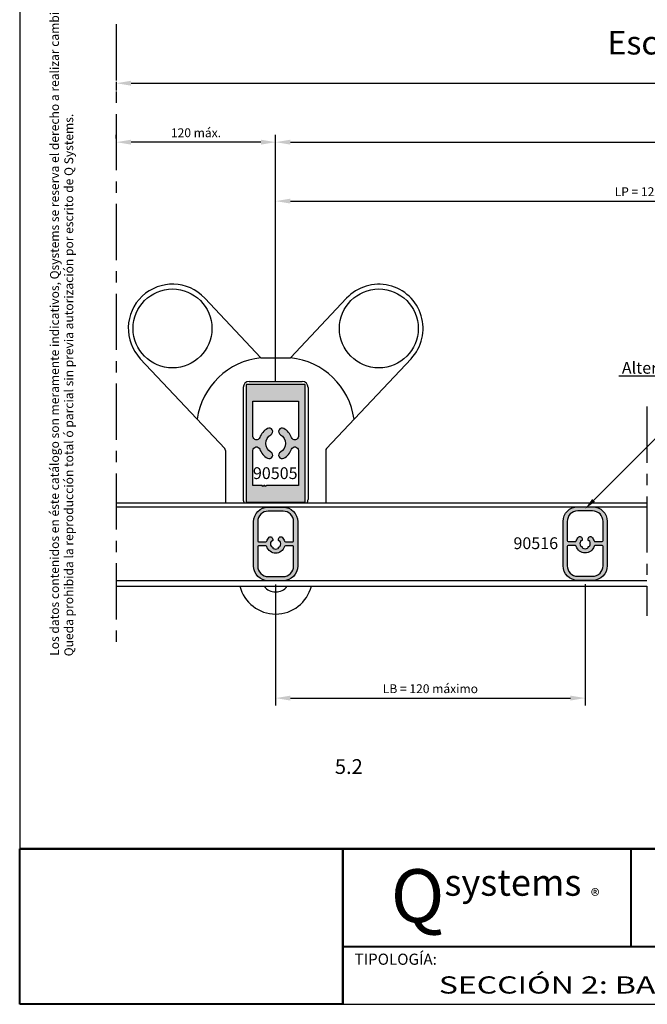
# Model space of a CAD drawing. Units: millimetres. Extents: x 2028 to 2288, y 1145 to 1442.
# Drawn here: x 2028 to 2135, y 1145 to 1312 of the extents above; entities that cross this region are included whole.
import ezdxf
from ezdxf import colors
from ezdxf.entities.mleader import LeaderData, LeaderLine
from ezdxf.math import Vec2, Vec3

# ---------------------------------------------------------------- set-up
doc = ezdxf.new("R2010")
doc.units = ezdxf.units.MM
doc.linetypes.add('CENTER', pattern=[50.800000000000004, 31.75, -6.35, 6.35, -6.35])
doc.linetypes.add('CENTROx2', pattern=[101.60000000000001, 63.5, -12.7, 12.7, -12.7])
for name, color, linetype in [('Acotación', 7, 'Continuous'), ('Anclaje pasamanos', 7, 'Continuous'), ('Barrotillo rectangular', 7, 'Continuous'), ('Capa1', 7, 'Continuous'), ('Catalogo', 7, 'Continuous'), ('Ejes', 1, 'CENTROx2'), ('REF-PERFIL', 7, 'Continuous'), ('TEXTO_CAJETIN', 2, 'Continuous'), ('Textos2', 7, 'Continuous'), ('VENTANA_4_1', 4, 'Continuous')]:
    doc.layers.add(name, color=color, linetype=linetype)
doc.layers.add('CAJETIN', color=7, linetype='Continuous', lineweight=40)
doc.layers.add('DIBUJO', color=7, linetype='Continuous', lineweight=40)
doc.styles.add('3_TITULOS', font='ARIALUNI.TTF', dxfattribs={"height": 5})
doc.styles.add('SERIE', font='ariblk.ttf')
doc.styles.get("Standard").update_dxf_attribs({"font": 'ARIALUNI.TTF'})
doc.dimstyles.new('ISO-25', dxfattribs={"dimtxt": 2.5, "dimasz": 2.5, "dimexe": 1.25, "dimexo": 0.625, "dimtad": 1, "dimtxsty": 'Standard', "dimcen": 2.5, "dimadec": 0, "dimazin": 0, "dimtfac": 1, "dimtmove": 0, "dimatfit": 3, "dimfxl": 1, "dimarcsym": 0})
picture_1 = doc.add_image_def('image1.jpg', size_in_pixel=(1654, 796))

# ---------------------------------------------------------------- blocks, each defined once
blk = doc.blocks.new('90505')
blk.add_lwpolyline([(-1.4210854715202e-14, -5.000000000000028), (9.999999999999979, -5.000000000000028), (9.999999999999986, -2.131628207280301e-14), (9.999999999999979, 4.999999999999972), (-1.4210854715202e-14, 4.999999999999972), (-10.00000000000001, 4.999999999999972), (-10.00000000000001, -2.131628207280301e-14), (-10.00000000000001, -5.000000000000028)], close=True)
blk.add_lwpolyline([(0.989216695378488, -2.699458340035015, 0.180646135038789), (2.516588860624353, -1.390109890109919, 0.9999999999999919), (1.466186553581139, -0.8098901098901337, -0.2730282713630729), (-1.4210854715202e-14, -1.675000000000026, -0.2730282713630729), (-1.466186553581167, -0.8098901098901337, 0.9999999999999919), (-2.516588860624381, -1.390109890109919, 0.1806461350387889), (-0.9892166953785164, -2.699458340035015, -0.8381679216479481), (-1.193386311391606, -3.850000000000023), (-7.150000000000006, -3.85000000000003), (-7.150000000000013, -2.842170943040401e-14), (-7.150000000000006, 3.849999999999973), (-1.193386311391606, 3.849999999999973, -0.8381679216479496), (-0.9892166953785164, 2.699458340034958, 0.180646135038789), (-2.516588860624381, 1.390109890109862, 0.9999999999999919), (-1.466186553581167, 0.8098901098900768, -0.2730282713630729), (-1.4210854715202e-14, 1.674999999999969, -0.2730282713630729), (1.466186553581139, 0.8098901098900768, 0.9999999999999919), (2.516588860624353, 1.390109890109862, 0.1806461350387893), (0.989216695378488, 2.699458340034951, -0.8381679216479496), (1.193386311391578, 3.849999999999973), (7.149999999999977, 3.849999999999973), (7.149999999999984, -2.842170943040401e-14), (7.149999999999977, -1.550000000000018), (7.299999999999983, -1.700000000000024), (7.149999999999977, -1.850000000000023), (7.14999999999997, -2.000000000000036), (7.299999999999983, -2.150000000000027), (7.149999999999977, -2.300000000000026), (7.149999999999977, -3.85000000000003), (1.193386311391578, -3.850000000000023, -0.8381679216479481)], format="xyb", close=True)
blk = doc.blocks.new('*D3')
at = {"layer": 'Acotación', "color": 0, "lineweight": -2, "transparency": 16777216}
for p, q in [((2124.167079626653, 1216.056422889732), (2124.167079626653, 1195.46751405488)), ((2071.667079626653, 1216.006422889732), (2071.667079626653, 1195.46751405488)), ((2074.167079626653, 1196.71751405488), (2121.667079626653, 1196.71751405488))]:
    blk.add_line(p, q, dxfattribs=at)
at = {"layer": 'Acotación', "color": 0, "transparency": 16777216}
for points in [[(2074.167079626653, 1197.134180721547), (2074.167079626653, 1196.300847388213), (2071.667079626653, 1196.71751405488)], [(2121.667079626653, 1197.134180721547), (2121.667079626653, 1196.300847388213), (2124.167079626653, 1196.71751405488)]]:
    blk.add_solid(points, dxfattribs=at)
at = {"layer": 'Defpoints', "color": 0, "transparency": 16777216}
for p in [(2071.667079626653, 1216.631422889732), (2124.167079626653, 1216.681422889732), (2124.167079626653, 1196.71751405488)]:
    blk.add_point(p, dxfattribs=at)
at = {"layer": 'Acotación', "color": 0, "transparency": 16777216, "insert": (2097.917079626653, 1198.118193863884), "char_height": 1.5, "attachment_point": 5}
blk.add_mtext('LB = 120 máximo', dxfattribs=at)
blk = doc.blocks.new('*D4')
at = {"layer": 'Acotación', "color": 0, "lineweight": -2, "transparency": 16777216}
for p, q in [((2071.667079626652, 1250.556422889731), (2071.667079626652, 1282.281601166043)), ((2203.905612560734, 1250.556422889731), (2203.905612560734, 1282.281601166043)), ((2074.167079626652, 1281.031601166043), (2201.405612560734, 1281.031601166043))]:
    blk.add_line(p, q, dxfattribs=at)
at = {"layer": 'Acotación', "color": 0, "transparency": 16777216}
for points in [[(2074.167079626652, 1281.44826783271), (2074.167079626652, 1280.614934499377), (2071.667079626652, 1281.031601166043)], [(2201.405612560734, 1281.44826783271), (2201.405612560734, 1280.614934499377), (2203.905612560734, 1281.031601166043)]]:
    blk.add_solid(points, dxfattribs=at)
at = {"layer": 'Defpoints', "color": 0, "transparency": 16777216}
for p in [(2203.905612560734, 1281.031601166043), (2071.667079626652, 1249.931422889731), (2203.905612560734, 1249.931422889731)]:
    blk.add_point(p, dxfattribs=at)
at = {"layer": 'Acotación', "color": 0, "transparency": 16777216, "insert": (2137.786346093693, 1282.432280975047), "char_height": 1.5, "attachment_point": 5}
blk.add_mtext('LP = 1250 máximo', dxfattribs=at)
blk = doc.blocks.new('*D6')
at = {"layer": 'Acotación', "color": 0, "lineweight": -2, "transparency": 16777216}
for p, q in [((2044.640326428134, 1291.656601166043), (2044.640326428134, 1292.281601166043)), ((2071.667079626653, 1291.656601166043), (2071.667079626653, 1292.281601166043)), ((2069.167079626653, 1291.031601166043), (2047.140326428134, 1291.031601166043))]:
    blk.add_line(p, q, dxfattribs=at)
at = {"layer": 'Acotación', "color": 0, "transparency": 16777216}
for points in [[(2047.140326428134, 1291.44826783271), (2047.140326428134, 1290.614934499377), (2044.640326428134, 1291.031601166043)], [(2069.167079626653, 1291.44826783271), (2069.167079626653, 1290.614934499377), (2071.667079626653, 1291.031601166043)]]:
    blk.add_solid(points, dxfattribs=at)
at = {"layer": 'Defpoints', "color": 0, "transparency": 16777216}
for p in [(2044.640326428134, 1291.031601166043), (2044.640326428134, 1291.031601166043), (2071.667079626653, 1291.031601166043)]:
    blk.add_point(p, dxfattribs=at)
at = {"layer": 'Acotación', "color": 0, "transparency": 16777216, "insert": (2058.153703027393, 1292.432280975047), "char_height": 1.5, "attachment_point": 5}
blk.add_mtext('120 máx.', dxfattribs=at)
blk = doc.blocks.new('*D7')
at = {"layer": 'Acotación', "color": 0, "lineweight": -2, "transparency": 16777216}
for p, q in [((2071.667079626652, 1251.181422889731), (2071.667079626652, 1292.281601166043)), ((2203.905612560734, 1251.181422889731), (2203.905612560734, 1292.281601166043)), ((2074.167079626652, 1291.031601166043), (2201.405612560734, 1291.031601166043))]:
    blk.add_line(p, q, dxfattribs=at)
at = {"layer": 'Acotación', "color": 0, "transparency": 16777216}
for points in [[(2074.167079626652, 1291.44826783271), (2074.167079626652, 1290.614934499377), (2071.667079626652, 1291.031601166043)], [(2201.405612560734, 1291.44826783271), (2201.405612560734, 1290.614934499377), (2203.905612560734, 1291.031601166043)]]:
    blk.add_solid(points, dxfattribs=at)
at = {"layer": 'Defpoints', "color": 0, "transparency": 16777216}
for p in [(2203.905612560734, 1291.031601166043), (2071.667079626652, 1250.556422889731), (2203.905612560734, 1250.556422889731)]:
    blk.add_point(p, dxfattribs=at)
at = {"layer": 'Acotación', "color": 0, "transparency": 16777216, "insert": (2137.786346093693, 1292.406701166043), "char_height": 1.5, "attachment_point": 5}
blk.add_mtext('{\\fArial Unicode MS|b1|i0|c0|p34;L}', dxfattribs=at)
blk = doc.blocks.new('*D8')
at = {"layer": 'Acotación', "color": 0, "lineweight": -2, "transparency": 16777216}
for p, q in [((2044.640326428134, 1301.284796945837), (2044.640326428134, 1299.781601166043)), ((2230.932365759253, 1301.284796945837), (2230.932365759253, 1299.781601166043)), ((2047.140326428134, 1301.031601166043), (2228.432365759253, 1301.031601166043))]:
    blk.add_line(p, q, dxfattribs=at)
at = {"layer": 'Acotación', "color": 0, "transparency": 16777216}
for points in [[(2047.140326428134, 1301.44826783271), (2047.140326428134, 1300.614934499377), (2044.640326428134, 1301.031601166043)], [(2228.432365759253, 1301.44826783271), (2228.432365759253, 1300.614934499377), (2230.932365759253, 1301.031601166043)]]:
    blk.add_solid(points, dxfattribs=at)
at = {"layer": 'Defpoints', "color": 0, "transparency": 16777216}
for p in [(2044.640326428134, 1301.909796945837), (2230.932365759253, 1301.909796945837), (2230.932365759253, 1301.031601166043)]:
    blk.add_point(p, dxfattribs=at)
at = {"layer": 'Acotación', "color": 0, "transparency": 16777216, "insert": (2137.786346093693, 1302.406701166043), "char_height": 1.5, "attachment_point": 5}
blk.add_mtext('{\\fArial Unicode MS|b1|i0|c0|p34;LT}', dxfattribs=at)

msp = doc.modelspace()

# ---------------------------------------------------------------- hatches: boundary and pattern name
h = msp.add_hatch(color=256)
h.dxf.hatch_style = 1
h.paths.add_polyline_path([(2076.667079626652, 1249.931422889731), (2071.667079626652, 1249.931422889731), (2066.667079626652, 1249.931422889731), (2066.667079626652, 1239.931422889731), (2066.667079626652, 1229.931422889731), (2071.667079626652, 1229.931422889731), (2076.667079626652, 1229.931422889731), (2076.667079626652, 1239.931422889731)])
h.paths.add_polyline_path([(2075.517079626653, 1247.081422889731), (2075.517079626653, 1241.124809201122, -0.8381679216478928), (2074.366537966688, 1240.920639585109, 0.180646135038795), (2073.057189516762, 1242.448011750355, 1), (2072.476969736542, 1241.397609443312, -0.2730282713630784), (2073.342079626652, 1239.931422889731, -0.2730282713630795), (2072.476969736542, 1238.46523633615, 1), (2073.057189516762, 1237.414834029107, 0.18064613503879), (2074.366537966688, 1238.942206194352, -0.8381679216478989), (2075.517079626653, 1238.738036578339), (2075.517079626653, 1232.781422889731), (2071.667079626652, 1232.781422889731), (2070.117079626652, 1232.781422889731), (2069.967079626652, 1232.631422889731), (2069.817079626653, 1232.781422889731), (2069.667079626652, 1232.781422889731), (2069.517079626653, 1232.631422889731), (2069.367079626652, 1232.781422889731), (2067.817079626653, 1232.781422889731), (2067.817079626653, 1238.738036578339, -0.8381679216479573), (2068.967621286617, 1238.942206194352, 0.18064613503879), (2070.276969736542, 1237.414834029107, 1), (2070.857189516762, 1238.46523633615, -0.2730282713630606), (2069.992079626652, 1239.931422889731, -0.2730282713630582), (2070.857189516762, 1241.397609443312, 1), (2070.276969736542, 1242.448011750355, 0.1806461350387894), (2068.967621286617, 1240.92063958511, -0.8381679216479665), (2067.817079626653, 1241.124809201122), (2067.817079626653, 1247.081422889731), (2071.667079626652, 1247.081422889731)], flags=16)
at = {"layer": 'Barrotillo rectangular'}
h = msp.add_hatch(color=256, dxfattribs=at)
edge = h.paths.add_edge_path(flags=16)
edge.add_arc((2071.024876510307, 1223.217875200404), 0.1500000000002567, 88.89087288955366, 152.3498101223277)
edge.add_arc((2071.667079626653, 1222.881422889732), 0.8750000000004371, 152.3498101224826, 207.6501898775174)
edge.add_arc((2071.024876510307, 1222.544970579061), 0.1500000000001407, 207.6501898776723, 271.1091271104463)
edge.add_arc((2071.030683523586, 1222.245026786665), 0.1500000000000294, -1.1091271101890925, 91.10912711044801, ccw=False)
edge.add_arc((2071.330627315981, 1222.239219773387), 0.1500000000002567, 178.8908728895537, 242.3498101223277)
edge.add_arc((2071.667079626652, 1222.881422889733), 0.8749999999999095, 242.3498101225486, 270.0000000000596)
edge.add_arc((2071.667079626653, 1222.881422889732), 0.8749999999993179, 270, 297.6501898775387)
edge.add_arc((2072.003531937325, 1222.239219773388), 0.1499999999999297, 297.6501898775184, 361.1091271102761)
edge.add_arc((2072.303475729721, 1222.245026786665), 0.1500000000002435, 88.89087288972559, 181.1091271101859, ccw=False)
edge.add_arc((2072.309282742998, 1222.54497057906), 0.1499999999995659, 268.8908728897222, 332.3498101224778)
edge.add_arc((2071.667079626652, 1222.881422889732), 0.8750000000004371, 332.3498101224826, 387.6501898775174)
edge.add_arc((2072.309282742998, 1223.217875200405), 0.1499999999994214, 27.65018987752211, 91.10912711027771)
edge.add_arc((2072.303475729721, 1223.5178189928), 0.1500000000000206, 180.0000000000869, 271.10912711027436, ccw=False)
edge.add_line((2072.153475729721, 1223.5178189928), (2072.153475729721, 1223.683693273985))
edge.add_arc((2072.303475729721, 1223.683693273985), 0.1499999999996362, 149.9999999998126, 179.9999999998263, ccw=False)
edge.add_line((2072.173571919153, 1223.758693273985), (2072.286681313223, 1223.954604491327))
edge.add_arc((2072.546488934358, 1223.804604491327), 0.299999999999952, 46.39103936917161, 149.9999999999746, ccw=False)
edge.add_arc((2071.667079626653, 1222.881422889732), 1.575000000000664, 16.849279622828874, 46.39103936923277, ccw=False)
edge.add_arc((2073.318026324763, 1223.381422889732), 0.14999999999918, 196.8492796227973, 270)
edge.add_line((2073.318026324763, 1223.231422889733), (2074.567079626653, 1223.231422889733))
edge.add_arc((2074.567079626652, 1223.381422889732), 0.1499999999998636, 270.0000000001737, 360.0000000000869)
edge.add_line((2074.717079626652, 1223.381422889733), (2074.717079626652, 1226.631422889732))
edge.add_arc((2072.917079626653, 1226.631422889732), 1.799999999999727, 359.9999999999928, 449.9999999999855)
edge.add_line((2072.917079626653, 1228.431422889732), (2070.417079626653, 1228.431422889732))
edge.add_arc((2070.417079626653, 1226.631422889732), 1.799999999999955, 90, 179.9999999999928)
edge.add_line((2068.617079626653, 1226.631422889732), (2068.617079626653, 1223.381422889733))
edge.add_arc((2068.767079626653, 1223.381422889732), 0.1500000000000909, 179.9999999999131, 269.9999999998263)
edge.add_line((2068.767079626653, 1223.231422889733), (2070.016132928542, 1223.231422889733))
edge.add_arc((2070.016132928542, 1223.381422889733), 0.1500000000000909, 270, 343.1507203772202)
edge.add_arc((2071.667079626652, 1222.881422889732), 1.574999999999877, 133.6089606307489, 163.1507203771536, ccw=False)
edge.add_arc((2070.787670318948, 1223.804604491327), 0.3000000000001034, 30.00000000002541, 133.6089606308285, ccw=False)
edge.add_line((2071.047477940083, 1223.954604491327), (2071.160587334153, 1223.758693273985))
edge.add_arc((2071.030683523586, 1223.683693273984), 0.1499999999996958, 1.737134880386293e-10, 30.000000000187413, ccw=False)
edge.add_line((2071.180683523585, 1223.683693273985), (2071.180683523585, 1223.5178189928))
edge.add_arc((2071.030683523585, 1223.5178189928), 0.1500000000000909, 268.89087288972564, 359.99999999991314, ccw=False)
edge = h.paths.add_edge_path(flags=16)
edge.add_arc((2074.567079626652, 1222.381422889732), 0.1500000000000909, 359.9999999999131, 449.9999999998263)
edge.add_line((2074.567079626653, 1222.531422889732), (2073.318026324763, 1222.531422889732))
edge.add_arc((2073.318026324763, 1222.381422889732), 0.1500000000000909, 90, 163.1507203772203)
edge.add_arc((2071.667079626653, 1222.881422889732), 1.574999999999983, 270.00000000001654, 343.15072037719796, ccw=False)
edge.add_arc((2071.667079626653, 1222.881422889732), 1.5750000000005, 196.849279622821, 270, ccw=False)
edge.add_arc((2070.016132928542, 1222.381422889732), 0.1500000000001164, 16.84927962277975, 90)
edge.add_line((2070.016132928542, 1222.531422889732), (2068.767079626653, 1222.531422889732))
edge.add_arc((2068.767079626653, 1222.381422889732), 0.1499999999998636, 90.0000000001737, 180.0000000000869)
edge.add_line((2068.617079626653, 1222.381422889732), (2068.617079626653, 1219.131422889732))
edge.add_arc((2070.417079626653, 1219.131422889732), 1.800000000000182, 180, 270)
edge.add_line((2070.417079626653, 1217.331422889732), (2072.917079626653, 1217.331422889732))
edge.add_arc((2072.917079626653, 1219.131422889732), 1.799999999999727, 270.0000000000144, 360.0000000000145)
edge.add_line((2074.717079626652, 1219.131422889732), (2074.717079626652, 1222.381422889732))
edge = h.paths.add_edge_path()
edge.add_arc((2072.917079626653, 1219.131422889732), 2.5, -90, 0, ccw=False)
edge.add_line((2072.917079626653, 1216.631422889732), (2070.417079626653, 1216.631422889732))
edge.add_arc((2070.417079626653, 1219.131422889732), 2.5, 180, 270, ccw=False)
edge.add_line((2067.917079626653, 1219.131422889732), (2067.917079626653, 1222.881422889732))
edge.add_line((2067.917079626653, 1222.881422889732), (2067.917079626653, 1226.631422889732))
edge.add_arc((2070.417079626653, 1226.631422889732), 2.5, 90, 180, ccw=False)
edge.add_line((2070.417079626653, 1229.131422889732), (2072.917079626653, 1229.131422889732))
edge.add_arc((2072.917079626653, 1226.631422889732), 2.5, 0, 90, ccw=False)
edge.add_line((2075.417079626653, 1226.631422889732), (2075.417079626653, 1222.881422889732))
edge.add_line((2075.417079626653, 1222.881422889732), (2075.417079626653, 1219.131422889732))
h = msp.add_hatch(color=256, dxfattribs=at)
edge = h.paths.add_edge_path()
edge.add_arc((2125.417079626653, 1219.181422889732), 2.5, -90, 0, ccw=False)
edge.add_line((2125.417079626653, 1216.681422889732), (2122.917079626653, 1216.681422889732))
edge.add_arc((2122.917079626653, 1219.181422889732), 2.5, 180, 270, ccw=False)
edge.add_line((2120.417079626653, 1219.181422889732), (2120.417079626653, 1222.931422889732))
edge.add_line((2120.417079626653, 1222.931422889732), (2120.417079626653, 1226.681422889732))
edge.add_arc((2122.917079626653, 1226.681422889732), 2.5, 90, 180, ccw=False)
edge.add_line((2122.917079626653, 1229.181422889732), (2125.417079626653, 1229.181422889732))
edge.add_arc((2125.417079626653, 1226.681422889732), 2.5, 0, 90, ccw=False)
edge.add_line((2127.917079626653, 1226.681422889732), (2127.917079626653, 1222.931422889732))
edge.add_line((2127.917079626653, 1222.931422889732), (2127.917079626653, 1219.181422889732))
edge = h.paths.add_edge_path(flags=16)
edge.add_arc((2123.524876510308, 1223.267875200405), 0.1499999999995571, 88.89087288989596, 152.3498101227124)
edge.add_arc((2124.167079626654, 1222.931422889732), 0.8749999999999287, 152.349810122482, 207.650189877518)
edge.add_arc((2123.524876510308, 1222.59497057906), 0.1499999999993158, 207.6501898774452, 271.1091271102794)
edge.add_arc((2123.530683523585, 1222.295026786664), 0.1500000000002479, -1.1091271102727092, 91.10912711027271, ccw=False)
edge.add_arc((2123.830627315981, 1222.289219773387), 0.1499999999997977, 178.8908728896371, 242.3498101224413)
edge.add_arc((2124.167079626653, 1222.931422889733), 0.8750000000001301, 242.3498101224889, 270)
edge.add_arc((2124.167079626653, 1222.931422889732), 0.8749999999993179, 270, 297.6501898775387)
edge.add_arc((2124.503531937326, 1222.289219773388), 0.1500000000003229, 297.6501898772436, 361.1091271100122)
edge.add_arc((2124.803475729721, 1222.295026786665), 0.1499999999998021, 88.8908728898976, 181.1091271104497, ccw=False)
edge.add_arc((2124.809282742999, 1222.594970579061), 0.1500000000002567, 268.8908728895536, 332.3498101223277)
edge.add_arc((2124.167079626654, 1222.931422889732), 0.8749999999999287, 332.349810122482, 387.650189877518)
edge.add_arc((2124.809282742998, 1223.267875200404), 0.150000000000438, 27.65018987751475, 91.109127110271)
edge.add_arc((2124.803475729721, 1223.567818992801), 0.1500000000000206, 180.0000000000869, 271.10912711027436, ccw=False)
edge.add_line((2124.653475729721, 1223.5678189928), (2124.653475729721, 1223.733693273985))
edge.add_arc((2124.803475729721, 1223.733693273985), 0.1500000000005457, 149.999999999911, 179.9999999999131, ccw=False)
edge.add_line((2124.673571919153, 1223.808693273985), (2124.786681313223, 1224.004604491327))
edge.add_arc((2125.046488934358, 1223.854604491326), 0.299999999999952, 46.39103936917161, 149.9999999999746, ccw=False)
edge.add_arc((2124.167079626654, 1222.931422889732), 1.574999999999872, 16.84927962284638, 46.391039369251075, ccw=False)
edge.add_arc((2125.818026324764, 1223.431422889732), 0.1500000000001164, 196.8492796227798, 270)
edge.add_line((2125.818026324764, 1223.281422889732), (2127.067079626653, 1223.281422889732))
edge.add_arc((2127.067079626653, 1223.431422889733), 0.1500000000003183, 269.9999999998263, 359.9999999999131)
edge.add_line((2127.217079626653, 1223.431422889732), (2127.217079626653, 1226.681422889732))
edge.add_arc((2125.417079626653, 1226.681422889732), 1.800000000000182, 0, 90)
edge.add_line((2125.417079626653, 1228.481422889732), (2122.917079626653, 1228.481422889732))
edge.add_arc((2122.917079626653, 1226.681422889732), 1.800000000000182, 90, 180)
edge.add_line((2121.117079626653, 1226.681422889732), (2121.117079626653, 1223.431422889732))
edge.add_arc((2121.267079626653, 1223.431422889733), 0.1500000000000909, 180.0000000001737, 270.0000000001737)
edge.add_line((2121.267079626653, 1223.281422889733), (2122.516132928543, 1223.281422889733))
edge.add_arc((2122.516132928544, 1223.431422889733), 0.1499999999998636, 269.9999999998263, 343.1507203770868)
edge.add_arc((2124.167079626654, 1222.931422889734), 1.574999999999785, 133.6089606308191, 163.1507203772217, ccw=False)
edge.add_arc((2123.287670318948, 1223.854604491327), 0.2999999999999544, 29.999999999944407, 133.6089606307357, ccw=False)
edge.add_line((2123.547477940083, 1224.004604491327), (2123.660587334153, 1223.808693273984))
edge.add_arc((2123.530683523586, 1223.733693273984), 0.1499999999996958, 1.737134880386293e-10, 30.000000000187413, ccw=False)
edge.add_line((2123.680683523585, 1223.733693273984), (2123.680683523585, 1223.5678189928))
edge.add_arc((2123.530683523585, 1223.567818992801), 0.1500000000000909, 268.89087288972564, 359.99999999991314, ccw=False)
edge = h.paths.add_edge_path(flags=16)
edge.add_arc((2127.067079626653, 1222.431422889732), 0.1500000000005457, 8.685034650151446e-11, 90)
edge.add_line((2127.067079626653, 1222.581422889732), (2125.818026324763, 1222.581422889732))
edge.add_arc((2125.818026324763, 1222.431422889732), 0.1500000000000909, 90, 163.1507203772203)
edge.add_arc((2124.167079626653, 1222.931422889732), 1.574999999999613, 270, 343.1507203771852, ccw=False)
edge.add_arc((2124.167079626654, 1222.931422889732), 1.574999999999818, 196.8492796228021, 269.99999999998346, ccw=False)
edge.add_arc((2122.516132928544, 1222.431422889732), 0.1499999999997471, 16.84927962291323, 90.0000000001737)
edge.add_line((2122.516132928543, 1222.581422889732), (2121.267079626653, 1222.581422889732))
edge.add_arc((2121.267079626653, 1222.431422889732), 0.1500000000000909, 89.9999999998263, 179.9999999998263)
edge.add_line((2121.117079626653, 1222.431422889732), (2121.117079626653, 1219.181422889732))
edge.add_arc((2122.917079626653, 1219.181422889732), 1.800000000000182, 180, 270)
edge.add_line((2122.917079626653, 1217.381422889732), (2125.417079626653, 1217.381422889732))
edge.add_arc((2125.417079626653, 1219.181422889732), 1.800000000000182, 270, 360)
edge.add_line((2127.217079626653, 1219.181422889732), (2127.217079626653, 1222.431422889732))

# ---------------------------------------------------------------- linework, layer by layer
for p, q in [((2074.167079626676, 1254.431422889759), (2083.704167990615, 1264.570157797943)), ((2069.167079626676, 1254.431422889759), (2074.167079626676, 1254.431422889759)), ((2077.167079626676, 1249.431422889759), (2077.167079626676, 1230.431422889759)), ((2044.640326428134, 1229.831422889732), (2134.640326428134, 1229.831422889732)), ((2044.640326428134, 1229.181422889732), (2134.640326428134, 1229.181422889732)), ((2044.640326428134, 1216.681422889732), (2134.640326428134, 1216.681422889732)), ((2044.640326428134, 1215.681422889732), (2134.640326428134, 1215.681422889732))]:
    msp.add_line(p, q)
for centre, start, end in [((2067.167079626676, 1230.431422889759), 180, 216.869897647791), ((2076.167079626676, 1230.431422889759), 323.1301023521823, 0)]:
    msp.add_arc(centre, 1, start, end)
at = {"layer": 'Anclaje pasamanos'}
for p, q in [((2069.167079626676, 1254.431422889759), (2059.629991262737, 1264.570157797943)), ((2063.031273735747, 1239.061757784823), (2048.704167990615, 1254.292687981575)), ((2080.302885517605, 1239.061757784823), (2094.629991262737, 1254.292687981575)), ((2067.167079626676, 1250.431422889759), (2076.167079626676, 1250.431422889759)), ((2066.167079626676, 1249.431422889759), (2066.167079626676, 1230.431422889759)), ((2063.167079626676, 1238.719175457611), (2063.167079626676, 1229.831422889732)), ((2080.167079626676, 1238.719175457611), (2080.167079626676, 1229.831422889732))]:
    msp.add_line(p, q, dxfattribs=at)
for centre in [(2054.167079626676, 1259.431422889759), (2089.167079626676, 1259.431422889759)]:
    msp.add_circle(centre, 6.692588623430311, dxfattribs=at)
for centre, radius, start, end in [((2054.167079626676, 1259.431422889759), 7.5, 43.24855766169724, 223.2485576616972), ((2089.167079626676, 1259.431422889759), 7.5, 316.7514423383027, 136.7514423383028), ((2070.357660204664, 1242.384995255537), 12.10511878748945, 95.64436450201882, 172.2206709219377), ((2072.976499048688, 1242.384995255537), 12.10511878748935, 7.779329078062246, 84.3556354979812), ((2067.167079626676, 1249.431422889759), 1, 90, 180), ((2076.167079626676, 1249.431422889759), 1, 0, 90), ((2062.667079626676, 1238.719175457611), 0.5, 0, 43.24855766169724), ((2080.667079626676, 1238.719175457611), 0.5, 136.7514423383028, 180), ((2071.667079626676, 1217.219175457611), 6.25, 194.2433271048973, 345.7566728951027), ((2071.667079626676, 1217.219175457611), 2.5, 217.9592614682572, 322.0407385317428)]:
    msp.add_arc(centre, radius, start, end, dxfattribs=at)
at = {"layer": 'Barrotillo rectangular'}
for points in [[(2075.417079626653, 1219.131422889732, -0.414213562373095), (2072.917079626653, 1216.631422889732), (2070.417079626653, 1216.631422889732, -0.414213562373095), (2067.917079626653, 1219.131422889732), (2067.917079626653, 1222.881422889732), (2067.917079626653, 1226.631422889732, -0.414213562373095), (2070.417079626653, 1229.131422889732), (2072.917079626653, 1229.131422889732, -0.414213562373095), (2075.417079626653, 1226.631422889732), (2075.417079626653, 1222.881422889732)], [(2071.027780016947, 1223.367847096602, 0.2841921632855987), (2070.892006900029, 1223.287486023302, 0.2460880220719904), (2070.892006900029, 1222.475359756163, 0.2841921632855985), (2071.027780016947, 1222.394998682862, -0.4255991715440773), (2071.180655419783, 1222.242123280026, 0.2841921632855343), (2071.261016493083, 1222.106350163109, 0.1212355043163181), (2071.667079626653, 1222.006422889733, 0.1212355043164493), (2072.073142760223, 1222.106350163109, 0.2841921632852317), (2072.153503833523, 1222.242123280026, -0.4255991715435782), (2072.30637923636, 1222.394998682862, 0.2841921632853435), (2072.442152353276, 1222.475359756163, 0.2460880220719821), (2072.442152353276, 1223.287486023302, 0.2841921632853227), (2072.30637923636, 1223.367847096602, -0.4198947986765072), (2072.153475729721, 1223.5178189928), (2072.153475729721, 1223.683693273985, -0.1316524975873745), (2072.173571919153, 1223.758693273985), (2072.286681313223, 1223.954604491327, -0.4856222280912233), (2072.753408771465, 1224.021823691702, -0.1296189246500069), (2073.174465742319, 1223.337944628863, 0.3304798560591612), (2073.318026324763, 1223.231422889733), (2074.567079626653, 1223.231422889733, 0.414213562373095), (2074.717079626652, 1223.381422889733), (2074.717079626652, 1226.631422889732, 0.414213562373094), (2072.917079626653, 1228.431422889732), (2070.417079626653, 1228.431422889732, 0.4142135623730939), (2068.617079626653, 1226.631422889732), (2068.617079626653, 1223.381422889733, 0.4142135623730925), (2068.767079626653, 1223.231422889733), (2070.016132928542, 1223.231422889733, 0.3304798560591974), (2070.159693510987, 1223.337944628863, -0.1296189246500003), (2070.580750481841, 1224.021823691702, -0.4856222280912376), (2071.047477940083, 1223.954604491327), (2071.160587334153, 1223.758693273985, -0.1316524975873909), (2071.180683523585, 1223.683693273985), (2071.180683523585, 1223.5178189928, -0.4198947986767981)], [(2127.917079626653, 1219.181422889732, -0.414213562373095), (2125.417079626653, 1216.681422889732), (2122.917079626653, 1216.681422889732, -0.414213562373095), (2120.417079626653, 1219.181422889732), (2120.417079626653, 1222.931422889732), (2120.417079626653, 1226.681422889732, -0.414213562373095), (2122.917079626653, 1229.181422889732), (2125.417079626653, 1229.181422889732, -0.414213562373095), (2127.917079626653, 1226.681422889732), (2127.917079626653, 1222.931422889732)], [(2123.527780016947, 1223.417847096603, 0.2841921632855987), (2123.39200690003, 1223.337486023302, 0.2460880220719904), (2123.39200690003, 1222.525359756163, 0.2841921632855985), (2123.527780016947, 1222.444998682863, -0.4255991715440773), (2123.680655419783, 1222.292123280026, 0.2841921632855343), (2123.761016493083, 1222.156350163109, 0.1212355043163181), (2124.167079626653, 1222.056422889732, 0.1212355043164493), (2124.573142760223, 1222.156350163109, 0.2841921632852317), (2124.653503833524, 1222.292123280026, -0.4255991715435782), (2124.80637923636, 1222.444998682863, 0.2841921632853435), (2124.942152353277, 1222.525359756163, 0.2460880220719821), (2124.942152353277, 1223.337486023302, 0.2841921632853227), (2124.80637923636, 1223.417847096603, -0.4198947986765072), (2124.653475729721, 1223.5678189928), (2124.653475729721, 1223.733693273985, -0.1316524975873745), (2124.673571919153, 1223.808693273985), (2124.786681313223, 1224.004604491327, -0.4856222280912233), (2125.253408771465, 1224.071823691701, -0.1296189246500069), (2125.674465742319, 1223.387944628863, 0.3304798560591612), (2125.818026324764, 1223.281422889732), (2127.067079626653, 1223.281422889732, 0.414213562373095), (2127.217079626653, 1223.431422889732), (2127.217079626653, 1226.681422889732, 0.414213562373094), (2125.417079626653, 1228.481422889732), (2122.917079626653, 1228.481422889732, 0.4142135623730939), (2121.117079626653, 1226.681422889732), (2121.117079626653, 1223.431422889732, 0.4142135623730925), (2121.267079626653, 1223.281422889733), (2122.516132928543, 1223.281422889733, 0.3304798560591974), (2122.659693510988, 1223.387944628863, -0.1296189246500003), (2123.080750481841, 1224.071823691702, -0.4856222280912376), (2123.547477940083, 1224.004604491327), (2123.660587334153, 1223.808693273984, -0.1316524975873909), (2123.680683523585, 1223.733693273984), (2123.680683523585, 1223.5678189928, -0.4198947986767981)], [(2074.717079626652, 1222.381422889732, 0.4142135623730898), (2074.567079626653, 1222.531422889732), (2073.318026324763, 1222.531422889732, 0.3304798560591609), (2073.174465742318, 1222.424901150602, -0.330479856059145), (2071.667079626653, 1221.306422889732, -0.3304798560591848), (2070.159693510987, 1222.424901150602, 0.3304798560591453), (2070.016132928542, 1222.531422889732), (2068.767079626653, 1222.531422889732, 0.4142135623730898), (2068.617079626653, 1222.381422889732), (2068.617079626653, 1219.131422889732, 0.414213562373095), (2070.417079626653, 1217.331422889732), (2072.917079626653, 1217.331422889732, 0.414213562373095), (2074.717079626652, 1219.131422889732)], [(2127.217079626653, 1222.431422889732, 0.4142135623730898), (2127.067079626653, 1222.581422889732), (2125.818026324763, 1222.581422889732, 0.3304798560591609), (2125.674465742318, 1222.474901150601, -0.330479856059145), (2124.167079626653, 1221.356422889732, -0.3304798560591848), (2122.659693510988, 1222.474901150602, 0.3304798560591453), (2122.516132928543, 1222.581422889732), (2121.267079626653, 1222.581422889732, 0.4142135623730898), (2121.117079626653, 1222.431422889732), (2121.117079626653, 1219.181422889732, 0.414213562373095), (2122.917079626653, 1217.381422889732), (2125.417079626653, 1217.381422889732, 0.414213562373095), (2127.217079626653, 1219.181422889732)]]:
    msp.add_lwpolyline(points, format="xyb", close=True, dxfattribs=at)
at = {"layer": 'CAJETIN', "color": 1}
for p, q in [((2238.100347283978, 1171.146329749946), (2028.250347283978, 1171.146329749946)), ((2083.046036620506, 1144.770771505363), (2083.046036620506, 1171.146329749946)), ((2131.892520684966, 1171.146329749946), (2131.892520684966, 1154.538755333061)), ((2212.369846265397, 1154.546976351617), (2083.046036620506, 1154.533765507058))]:
    msp.add_line(p, q, dxfattribs=at)
at = {"layer": 'Catalogo', "color": 7}
msp.add_lwpolyline([(2028.250347283978, 1144.775490141798), (2238.100347283978, 1144.775490141798), (2238.100347283978, 1441.825490141798), (2028.250347283978, 1441.825490141798)], close=True, dxfattribs=at)
at = {"layer": 'DIBUJO', "color": 1}
msp.add_line((2028.250347283978, 1171.146329749946), (2238.100347283978, 1171.146329749946), dxfattribs=at)
at = {"layer": 'Ejes', "linetype": 'CENTER', "ltscale": 0.3}
for p, q in [((2044.640326428134, 1311.031601166043), (2044.640326428134, 1205.681422889732)), ((2134.640326428134, 1246.177063379278), (2134.640326428134, 1210.677063379278))]:
    msp.add_line(p, q, dxfattribs=at)

# ---------------------------------------------------------------- block references
at = {"rotation": 270}
msp.add_blockref('90505', (2071.667079626652, 1239.931422889731), dxfattribs=at)

# ---------------------------------------------------------------- texts
at = {"layer": 'Capa1', "insert": (2084.077585506445, 1186.356028225928), "char_height": 2.5, "width": 5.159073373863976, "attachment_point": 2}
msp.add_mtext('5.2', dxfattribs=at)
at = {"layer": 'Capa1', "color": 252, "true_color": 0x8a8d8f, "insert": (2091.195708370969, 1163.189094158387), "char_height": 9.600000000000001, "width": 33.13628859967767, "attachment_point": 4}
msp.add_mtext('{\\fCentury Gothic|b0|i0|c0|p34;\\H0.9375x;\\C232;\\c8196052;Q\\H0.5x;\\C252;\\c9407882;systems}', dxfattribs=at)
at = {"layer": 'Capa1', "color": 252, "insert": (2126.581996970645, 1163.189094158387), "char_height": 9.600000000000001, "width": 2.25, "attachment_point": 6}
msp.add_mtext('\\pt0.93363;{\\H0.23438x;®}', dxfattribs=at)
at = {"layer": 'Catalogo', "char_height": 1.500032, "width": 172.4250000000002, "attachment_point": 5, "rotation": 90}
for s, insert in [('\\A1;Los datos contenidos en éste catálogo son meramente indicativos, Qsystems se reserva el derecho a realizar cambios sin previo aviso de carácter técnico ó constructivo.', (2034.156999320881, 1283.908893346465)), ('\\A1;Queda prohibida la reproducción total ó parcial sin previa autorización por escrito de Q Systems.', (2036.575697229622, 1249.826254832474))]:
    msp.add_mtext(s, dxfattribs=dict(at, insert=insert))
at = {"layer": 'REF-PERFIL', "color": 1, "insert": (2140.461802586892, 1307.905936335934), "char_height": 4, "attachment_point": 5}
msp.add_mtext_dynamic_manual_height_columns('Escala 1:2', width=84.85573540817704, gutter_width=12.5, heights=[0], dxfattribs=at)
at = {"layer": 'TEXTO_CAJETIN', "color": 1, "style": 'SERIE'}
msp.add_text('TIPOLOGÍA:', height=1.889217467503513, dxfattribs=at).set_placement((2085.048486876017, 1151.47580072376))
at = {"layer": 'Textos2', "color": 1, "style": '3_TITULOS'}
for s, p in [('90505', (2067.811821468107, 1233.878028789153)), ('90516', (2112.006231974056, 1221.99162969302))]:
    msp.add_text(s, height=2, dxfattribs=at).set_placement(p)
at = {"layer": 'VENTANA_4_1', "color": 0, "width": 1.36370167001278}
msp.add_text('SECCIÓN 2: BARROTES A PAÑO', height=2.918907665556376, dxfattribs=at).set_placement((2099.347942140915, 1146.5916008319))

# ---------------------------------------------------------------- dimensions: what is measured, and where the dimension line sits
at = {"layer": 'Acotación', "color": 2}
for base, p1, p2, text, picture, middle in [((2230.932365759253, 1301.031601166043), (2044.640326428134, 1301.909796945837), (2230.932365759253, 1301.909796945837), '{\\fArial Unicode MS|b1|i0|c0|p34;LT}', '*D8', (2137.786346093693, 1301.031601166043)), ((2203.905612560734, 1291.031601166043), (2071.667079626652, 1250.556422889731), (2203.905612560734, 1250.556422889731), '{\\fArial Unicode MS|b1|i0|c0|p34;L}', '*D7', (2137.786346093693, 1291.031601166043)), ((2203.905612560734, 1281.031601166043), (2071.667079626652, 1249.931422889731), (2203.905612560734, 1249.931422889731), 'LP = 1250 máximo', '*D4', (2137.786346093693, 1281.031601166043))]:
    dim = msp.add_linear_dim(base=base, p1=p1, p2=p2, text=text, dimstyle='ISO-25', override={"dimtxt": 1.5, "dimgap": 0.6251, "dimlfac": 2}, dxfattribs=at)
    dim.commit()
    dim.dimension.update_dxf_attribs({"geometry": picture, "text_midpoint": middle, "dimtype": 160})
dim = msp.add_linear_dim(base=(2044.640326428134, 1291.031601166043), p1=(2071.667079626653, 1291.031601166043), p2=(2044.640326428134, 1291.031601166043), angle=180, text='120 máx.', dimstyle='ISO-25', override={"dimtxt": 1.5, "dimgap": 0.6251, "dimlfac": 2}, dxfattribs=at)
dim.commit()
dim.dimension.update_dxf_attribs({"geometry": '*D6', "text_midpoint": (2058.153703027393, 1292.432280975047)})
dim = msp.add_linear_dim(base=(2124.167079626653, 1196.71751405488), p1=(2071.667079626653, 1216.631422889732), p2=(2124.167079626653, 1216.681422889732), text='LB = 120 máximo', dimstyle='ISO-25', override={"dimtxt": 1.5, "dimgap": 0.6251, "dimlfac": 2}, dxfattribs=at)
dim.commit()
dim.dimension.update_dxf_attribs({"geometry": '*D3', "text_midpoint": (2097.917079626653, 1198.118193863884)})

# ---------------------------------------------------------------- referenced raster images: frames only (the image files are external)
at = {"layer": 'DIBUJO', "color": 3}
image = msp.add_image(picture_1, insert=(2028.250347283978, 1144.775490141798), size_in_units=(54.795689336528085, 26.370839608147733), dxfattribs=at)
image.dxf.flags = 7

# ---------------------------------------------------------------- leaders
at = {"layer": 'Acotación', "color": 2}
ml = msp.add_multileader_mtext('Standard', dxfattribs=at)
ml.set_content('Alternativas', color=2)
ml.set_leader_properties()
ml.build(insert=Vec2(0, 0))
ml.multileader.update_dxf_attribs({"text_left_attachment_type": 6, "text_right_attachment_type": 6, "dogleg_length": 0.36, "arrow_head_size": 2})
ctx = ml.context
ctx.base_point, ctx.char_height, ctx.arrow_head_size, ctx.landing_gap_size, ctx.plane_origin = Vec3(2129.76774700344, 1251.35016022249), 2, 2, 1, Vec3(2126.689871832789, 1227.604215095868)
ctx.left_attachment, ctx.right_attachment, ctx.text_align_type = 6, 6, 1
notes = []
notes.append((ctx, [(1, (1, 1, 0), (2146.616150823358, 1251.35016022249), (-1, 0), 0.36, [(0, [(2124.167079626653, 1228.831422889732)], 0, []), (1, [(2151.40561256078, 1228.831422889732)], 0, [])])]))
ctx.mtext.insert, ctx.mtext.alignment, ctx.mtext.flow_direction = Vec3(2138.011948913398, 1253.75016022249), 2, 5
for ctx, leaders in notes:
    for number, flags, end, landing, length, lines in leaders:
        leader = LeaderData()
        leader.index, (leader.has_last_leader_line, leader.has_dogleg_vector, leader.attachment_direction) = number, flags
        leader.last_leader_point, leader.dogleg_vector, leader.dogleg_length = Vec3(end), Vec3(landing), length
        for number, points, colour, breaks in lines:
            line = LeaderLine()
            line.index, line.vertices, line.color, line.breaks = number, Vec3.list(points), colors.encode_raw_color(colour), breaks
            leader.lines.append(line)
        ctx.leaders.append(leader)

doc.saveas('drawing.dxf')
